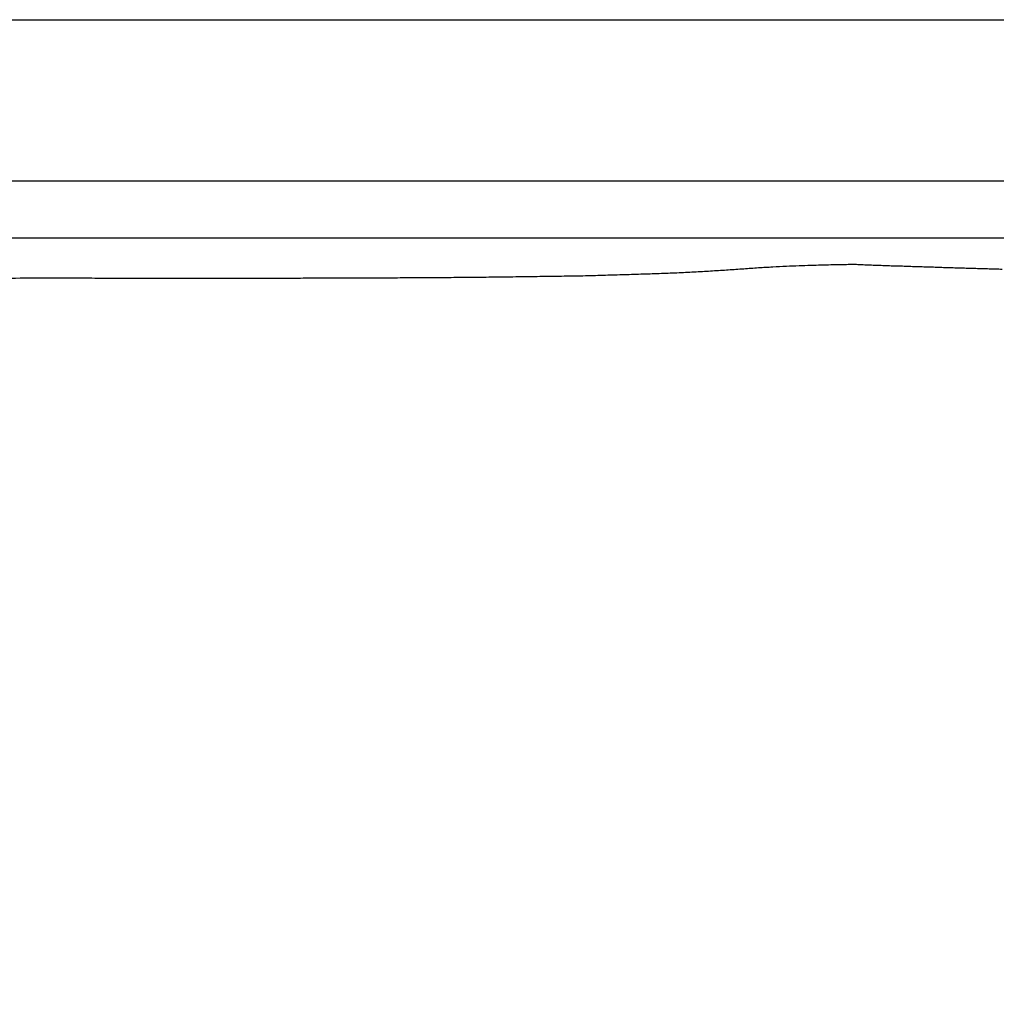
# Model space of a CAD drawing. Extents: x 18 to 2072, y 28 to 1457.
# Drawn here: x 1722 to 1826, y 1031 to 1135 of the extents above; entities that cross this region are included whole.
import ezdxf

# ---------------------------------------------------------------- set-up
doc = ezdxf.new("R2010")
doc.units = 0
doc.header["$LTSCALE"] = 5
doc.layers.get('Defpoints').update_dxf_attribs({"linetype": 'CONTINUOUS'})
doc.layers.add('AM_5', color=3, linetype='CONTINUOUS', lineweight=25)
doc.layers.add('SKIZZE', color=1, linetype='CONTINUOUS')
doc.styles.add('BEMSTIL', font='simplex.shx', dxfattribs={"width": 0.8})
doc.dimstyles.new('BEMASS', dxfattribs={"dimscale": 10, "dimtxt": 3.5, "dimasz": 3.5, "dimexe": 1.25, "dimexo": 0.625, "dimtad": 1, "dimtxsty": 'BEMSTIL', "dimcen": 3, "dimclrd": 3, "dimclre": 3, "dimclrt": 3, "dimadec": 0, "dimazin": 0, "dimtfac": 0.875, "dimtmove": 0, "dimatfit": 3, "dimfxl": 0, "dimtolj": 1, "dimlwd": -1, "dimlwe": -1, "dimarcsym": 0})

# ---------------------------------------------------------------- blocks, each defined once
blk = doc.blocks.new('*D3')
at = {"layer": 'AM_5', "color": 3}
for p, q in [((1024.14, 1089.35), (1024.14, 1215.6)), ((1903.86, 1089.35), (1903.86, 1215.6)), ((1059.14, 1203.1), (1868.86, 1203.1))]:
    blk.add_line(p, q, dxfattribs=at)
for points in [[(1059.14, 1208.93), (1059.14, 1197.26), (1024.14, 1203.1)], [(1868.86, 1208.93), (1868.86, 1197.26), (1903.86, 1203.1)]]:
    blk.add_solid(points, dxfattribs=at)
at = {"layer": 'Defpoints', "color": 0}
for p in [(1903.86, 1203.1), (1024.14, 1083.1), (1903.86, 1083.1)]:
    blk.add_point(p, dxfattribs=at)
at = {"layer": 'AM_5', "color": 3, "insert": (1464, 1226.85), "char_height": 35, "attachment_point": 5, "style": 'BEMSTIL'}
blk.add_mtext('\\A1;880', dxfattribs=at)
blk = doc.blocks.new('*D4')
at = {"layer": 'AM_5', "color": 3}
for p, q in [((1002.85, 1103.31), (1002.85, 1315.6)), ((1925.16, 1103.31), (1925.16, 1315.6)), ((1037.85, 1303.1), (1890.16, 1303.1))]:
    blk.add_line(p, q, dxfattribs=at)
for points in [[(1037.85, 1308.93), (1037.85, 1297.26), (1002.85, 1303.1)], [(1890.16, 1308.93), (1890.16, 1297.26), (1925.16, 1303.1)]]:
    blk.add_solid(points, dxfattribs=at)
at = {"layer": 'Defpoints', "color": 0}
for p in [(1925.16, 1303.1), (1002.85, 1097.06), (1925.16, 1097.06)]:
    blk.add_point(p, dxfattribs=at)
at = {"layer": 'AM_5', "color": 3, "insert": (1464, 1326.85), "char_height": 35, "attachment_point": 5, "style": 'BEMSTIL'}
blk.add_mtext('\\A1;922', dxfattribs=at)

msp = doc.modelspace()

# ---------------------------------------------------------------- linework, layer by layer
at = {"layer": 'SKIZZE'}
for p, q in [((1881.08, 1134.72), (1464, 1134.72)), ((1881.08, 1117.72), (1464, 1117.72)), ((1464, 1111.72), (1881.08, 1111.72))]:
    msp.add_line(p, q, dxfattribs=at)
for points in [[(1826.17, 1108.4, -0.000044), (1825.83, 1108.41, -0.000044), (1825.48, 1108.42, -0.000043), (1825.14, 1108.43, -0.000043), (1824.8, 1108.44, -0.000043), (1824.45, 1108.45, -0.000043), (1824.11, 1108.46, -0.000043), (1823.77, 1108.47, -0.000043), (1823.42, 1108.48, -0.000043), (1823.08, 1108.49, -0.000042), (1822.74, 1108.5, -0.000042), (1822.39, 1108.51, -0.000042), (1822.05, 1108.52, -0.000042), (1821.7, 1108.53, -0.000042), (1821.36, 1108.54, -0.000042), (1821.02, 1108.55, -0.000042), (1820.67, 1108.56, -0.000042), (1820.33, 1108.57, -0.000042), (1819.98, 1108.58, -0.000042), (1819.64, 1108.59, -0.000042), (1819.29, 1108.6, -0.000042), (1818.95, 1108.62, -0.000042), (1818.6, 1108.63, -0.000042), (1818.26, 1108.64, -0.000042), (1817.91, 1108.65, -0.000041), (1817.57, 1108.66, -0.000041), (1817.22, 1108.67, -0.000041), (1816.88, 1108.68, -0.000041), (1816.53, 1108.69, -0.00004), (1816.19, 1108.71, -0.000041), (1815.84, 1108.72, -0.000044), (1815.5, 1108.73, -0.000039), (1815.15, 1108.74, -0.000027), (1814.8, 1108.75, -0.000044), (1814.46, 1108.76, -0.000094), (1814.11, 1108.78, -0.000063), (1813.76, 1108.79, 0.000057), (1813.42, 1108.8, -0.000018), (1813.07, 1108.81, -0.000305), (1812.73, 1108.82, 0.000171), (1812.38, 1108.84, 0.001528), (1812.03, 1108.84, -0.000056), (1811.69, 1108.86, -0.005079), (1811.34, 1108.88, -0.002399), (1810.94, 1108.9, 0.006983), (1810.41, 1108.91, 0.00633), (1809.75, 1108.9, 0.00391), (1808.98, 1108.89, 0.002519), (1808.1, 1108.87, 0.001519), (1807.09, 1108.84, 0.00102), (1805.98, 1108.81, 0.000805), (1804.75, 1108.77, 0.001147), (1803.41, 1108.71, 0.001997), (1801.97, 1108.64, 0.002213), (1800.46, 1108.55, 0.002164), (1798.9, 1108.44, 0.001374), (1797.28, 1108.33, -0.00028), (1795.62, 1108.22, -0.001391), (1793.89, 1108.12, -0.002269), (1792.09, 1108.03, -0.002273), (1790.22, 1107.96, -0.001657), (1788.29, 1107.89, -0.001075), (1786.32, 1107.83, -0.000392), (1784.3, 1107.77, -0.00065), (1782.2, 1107.71, -0.001742), (1779.96, 1107.67, -0.00154), (1777.67, 1107.64, -0.000493), (1775.4, 1107.61, -0.000163), (1773.14, 1107.58, -0.000375), (1770.87, 1107.55, -0.000426), (1768.6, 1107.53, -0.000341), (1766.33, 1107.52, -0.0003), (1764.06, 1107.5, -0.000289), (1761.79, 1107.49, -0.00027), (1759.51, 1107.48, -0.000241), (1757.24, 1107.47, -0.000218), (1754.97, 1107.46, -0.000193), (1752.69, 1107.46, -0.000171), (1750.41, 1107.45, -0.000146), (1748.14, 1107.45, -0.000122), (1745.86, 1107.45, -0.000095), (1743.58, 1107.45, -0.000072), (1741.3, 1107.45, -0.000048), (1739.01, 1107.45, -0.00003), (1736.73, 1107.45, -0.000017), (1734.47, 1107.45, 0.000001), (1732.17, 1107.45, 0.000027), (1729.81, 1107.46, 0.000028), (1727.6, 1107.46, 0.000012), (1725.6, 1107.46, 0.000028), (1723.04, 1107.46, 0.000042), (1719.08, 1107.45, 0.00002), (1713.91, 1107.45, 0.000011)], [(1865.6, 617.71, -0.000001), (1865.66, 621.74, -0.000006)]]:
    msp.add_lwpolyline(points, format="xyb", dxfattribs=at)

# ---------------------------------------------------------------- dimensions: what is measured, and where the dimension line sits
at = {"layer": 'AM_5'}
for base, p1, p2, picture, middle in [((1925.16, 1303.1), (1002.85, 1097.06), (1925.16, 1097.06), '*D4', (1464, 1326.85)), ((1903.86, 1203.1), (1024.14, 1083.1), (1903.86, 1083.1), '*D3', (1464, 1226.85))]:
    dim = msp.add_linear_dim(base=base, p1=p1, p2=p2, angle=180, dimstyle='BEMASS', override={"dimdec": 0}, dxfattribs=at)
    dim.commit()
    dim.dimension.update_dxf_attribs({"geometry": picture, "text_midpoint": middle})

doc.saveas('drawing.dxf')
